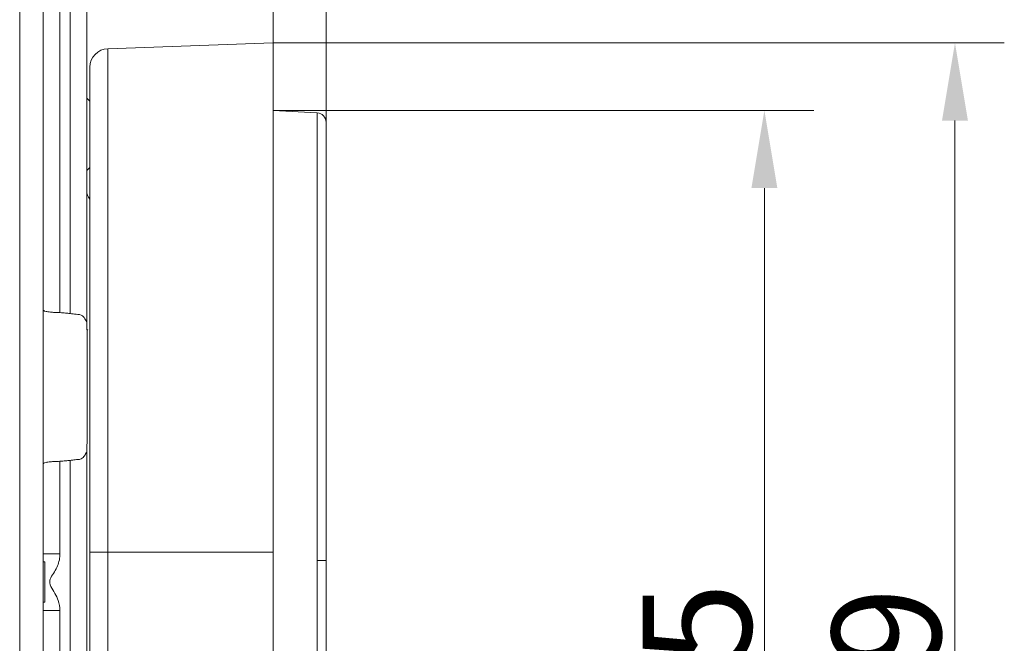
# Model space of a CAD drawing. Extents: x 2519 to 5115, y -2808 to -450.
# Drawn here: x 4796 to 5113, y -1039 to -838 of the extents above; entities that cross this region are included whole.
import ezdxf

# ---------------------------------------------------------------- set-up
doc = ezdxf.new("R2010")
doc.units = 0
doc.header["$LTSCALE"] = 5
doc.layers.add('Bemaßungen(Brunner)', color=7, linetype='Continuous', lineweight=25)
doc.layers.add('SLD-0', color=7, linetype='Continuous')
doc.styles.add('Brunner 2014', font='arial.ttf', dxfattribs={"height": 35})
doc.dimstyles.new('Brunner 2014', dxfattribs={"dimscale": 5, "dimtxt": 35, "dimasz": 5, "dimexe": 3.175, "dimexo": 0, "dimgap": 0.762, "dimtad": 1, "dimdec": 0, "dimrnd": 1e-08, "dimtxsty": 'Brunner 2014', "dimcen": 0.09, "dimdle": 10, "dimclrd": 7, "dimclre": 7, "dimclrt": 7, "dimadec": 1, "dimazin": 2, "dimtfac": 0.666667, "dimtdec": 0, "dimtmove": 0, "dimatfit": 3, "dimldrblk": 'Filled-1', "dimfxl": 1, "dimtolj": 1, "dimlwd": 5, "dimlwe": 5, "dimarcsym": 0})

# ---------------------------------------------------------------- blocks, each defined once
blk = doc.blocks.new('*D150')
at = {"layer": 'Defpoints', "color": 0, "lineweight": 5}
for p in [(4877.73, -845.65), (4877.73, -1274.29), (5097, -1274.29)]:
    blk.add_point(p, dxfattribs=at)
at = {"layer": 'SLD-0', "color": 7, "linetype": 'Continuous', "lineweight": 5}
for p, q in [((4877.73, -845.65), (5112.87, -845.65)), ((5097, -870.65), (5097, -1249.29)), ((4877.73, -1274.29), (5112.87, -1274.29))]:
    blk.add_line(p, q, dxfattribs=at)
at = {"layer": 'SLD-0', "color": 7, "lineweight": 5}
for points in [[(5092.83, -870.65), (5101.17, -870.65), (5097, -845.65)], [(5092.83, -1249.29), (5101.17, -1249.29), (5097, -1274.29)]]:
    blk.add_solid(points, dxfattribs=at)
at = {"layer": 'SLD-0', "color": 30, "lineweight": 5, "insert": (5057.45, -1060.42), "char_height": 35, "attachment_point": 2, "rotation": 90, "style": 'Brunner 2014'}
blk.add_mtext('\\A1;429', dxfattribs=at)
blk = doc.blocks.new('Filled-1')
at = {"color": 0}
for p, q in [((0, 0), (-1, 0.167)), ((-1, 0.167), (-1, -0.167)), ((-1, 0), (0, 0)), ((-1, -0.167), (0, 0))]:
    blk.add_line(p, q, dxfattribs=at)
at = {"color": 0, "flags": 128}
blk.add_lwpolyline([(-1, -0.167), (0, 0), (-1, 0.167), (-1, -0.167)], dxfattribs=at)
at = {"color": 0}
blk.add_solid([(-1, -0.167), (0, 0), (-1, 0.167), (-1, -0.167)], dxfattribs=at)
blk = doc.blocks.new('*D152')
at = {"layer": 'Bemaßungen(Brunner)', "color": 7, "linetype": 'Continuous', "lineweight": 5}
for p, q in [((4817.73, -857.55), (4817.73, -733.06)), ((4877.73, -845.65), (4877.73, -733.06)), ((4842.73, -748.94), (4852.73, -748.94)), ((4877.73, -748.94), (5000.45, -748.94))]:
    blk.add_line(p, q, dxfattribs=at)
at = {"layer": 'Bemaßungen(Brunner)', "color": 7, "lineweight": 5}
for points in [[(4842.73, -744.77), (4842.73, -753.11), (4817.73, -748.94)], [(4852.73, -744.77), (4852.73, -753.11), (4877.73, -748.94)]]:
    blk.add_solid(points, dxfattribs=at)
at = {"layer": 'Defpoints', "color": 0, "lineweight": 5}
for p in [(4817.73, -748.94), (4877.73, -845.65), (4817.73, -857.55)]:
    blk.add_point(p, dxfattribs=at)
at = {"layer": 'Bemaßungen(Brunner)', "color": 30, "lineweight": 5, "insert": (4971.53, -727.26), "char_height": 35, "attachment_point": 5, "style": 'Brunner 2014'}
blk.add_mtext('\\A1;60', dxfattribs=at)
blk = doc.blocks.new('*D171')
at = {"layer": 'Bemaßungen(Brunner)', "color": 7, "linetype": 'Continuous', "lineweight": 5}
for p, q in [((4877.73, -867.36), (5051.57, -867.36)), ((5035.7, -892.36), (5035.7, -1227.68)), ((4877.73, -1252.68), (5051.57, -1252.68))]:
    blk.add_line(p, q, dxfattribs=at)
at = {"layer": 'Bemaßungen(Brunner)', "color": 7, "lineweight": 5}
for points in [[(5031.53, -892.36), (5039.87, -892.36), (5035.7, -867.36)], [(5031.53, -1227.68), (5039.87, -1227.68), (5035.7, -1252.68)]]:
    blk.add_solid(points, dxfattribs=at)
at = {"layer": 'Defpoints', "color": 0, "lineweight": 5}
for p in [(4877.73, -867.36), (4877.73, -1252.68), (5035.7, -1252.68)]:
    blk.add_point(p, dxfattribs=at)
at = {"layer": 'Bemaßungen(Brunner)', "color": 7, "lineweight": 5, "insert": (5014.01, -1058.96), "char_height": 35, "attachment_point": 5, "rotation": 90, "style": 'Brunner 2014'}
blk.add_mtext('\\A1;385', dxfattribs=at)
blk = doc.blocks.new('*D172')
at = {"layer": 'Bemaßungen(Brunner)', "color": 7, "linetype": 'Continuous', "lineweight": 5}
for p, q in [((4877.73, -845.65), (4877.73, -787.71)), ((4894.73, -871.15), (4894.73, -787.71)), ((4852.73, -803.59), (4827.73, -803.59)), ((4877.73, -803.59), (4894.73, -803.59)), ((4919.73, -803.59), (4999.23, -803.59))]:
    blk.add_line(p, q, dxfattribs=at)
at = {"layer": 'Bemaßungen(Brunner)', "color": 7, "lineweight": 5}
for points in [[(4852.73, -799.42), (4852.73, -807.75), (4877.73, -803.59)], [(4919.73, -799.42), (4919.73, -807.75), (4894.73, -803.59)]]:
    blk.add_solid(points, dxfattribs=at)
at = {"layer": 'Defpoints', "color": 0, "lineweight": 5}
for p in [(4877.73, -803.59), (4877.73, -845.65), (4894.73, -871.15)]:
    blk.add_point(p, dxfattribs=at)
at = {"layer": 'Bemaßungen(Brunner)', "color": 7, "lineweight": 5, "insert": (4972, -782.2), "char_height": 35, "attachment_point": 5, "style": 'Brunner 2014'}
blk.add_mtext('\\A1;17', dxfattribs=at)
blk = doc.blocks.new('*D175')
at = {"layer": 'Defpoints', "color": 0, "lineweight": 5}
for p in [(4894.73, -697.2), (4817.73, -745.64), (4894.73, -871.15)]:
    blk.add_point(p, dxfattribs=at)
at = {"layer": 'SLD-0', "color": 7, "linetype": 'Continuous', "lineweight": 5}
for p, q in [((4817.73, -745.64), (4817.73, -681.32)), ((4894.73, -871.15), (4894.73, -681.32)), ((4842.73, -697.2), (4869.73, -697.2))]:
    blk.add_line(p, q, dxfattribs=at)
at = {"layer": 'SLD-0', "color": 7, "lineweight": 5}
for points in [[(4842.73, -693.03), (4842.73, -701.36), (4817.73, -697.2)], [(4869.73, -693.03), (4869.73, -701.36), (4894.73, -697.2)]]:
    blk.add_solid(points, dxfattribs=at)
at = {"layer": 'SLD-0', "color": 7, "insert": (4856.23, -658.39), "char_height": 35, "attachment_point": 2, "style": 'Brunner 2014'}
blk.add_mtext('\\A1;77', dxfattribs=at)

msp = doc.modelspace()

# ---------------------------------------------------------------- linework, layer by layer
at = {"color": 7, "linetype": 'Continuous', "lineweight": 5}
for p, q in [((4796.15, -1270.82), (4796.15, -736.09)), ((4803.73, -736.44), (4803.73, -1270.12)), ((4812.36, -932.68), (4812.36, -737.93)), ((4817.73, -745.72), (4817.73, -935.63)), ((4809.11, -822.17), (4809.11, -932.39)), ((4891.89, -868.16), (4877.73, -867.42)), ((4891.89, -1012.05), (4891.89, -868.16)), ((4894.73, -871.15), (4894.73, -1012.05)), ((4815.35, -933.01), (4815.92, -933.19)), ((4817.84, -950.05), (4817.84, -937.97)), ((4818.01, -937.99), (4817.84, -937.97)), ((4817.84, -962.55), (4817.84, -950.05)), ((4817.84, -974.63), (4817.84, -962.55)), ((4817.73, -976.97), (4817.73, -1143.13)), ((4809.11, -980.21), (4809.11, -1009.93)), ((4812.36, -1140.18), (4812.36, -979.92)), ((4815.92, -979.41), (4815.35, -979.59)), ((4809.11, -1009.93), (4803.73, -1009.93)), ((4804.23, -1012.55), (4803.73, -1012.55)), ((4804.23, -1025.55), (4804.23, -1012.55)), ((4891.89, -1108.05), (4891.89, -1012.05)), ((4891.89, -1012.05), (4894.73, -1012.05)), ((4894.73, -1012.05), (4894.73, -1108.05)), ((4803.73, -1025.55), (4804.23, -1025.55)), ((4809.11, -1028.17), (4803.73, -1028.17)), ((4809.11, -1028.17), (4809.11, -1139.89))]:
    msp.add_line(p, q, dxfattribs=at)
at = {"color": 30, "linetype": 'Continuous', "lineweight": 0}
for p, q in [((4877.73, -845.65), (4824.52, -847.51)), ((4824.52, -847.51), (4824.52, -1009.47)), ((4877.73, -845.65), (4877.73, -1009.47)), ((4818.73, -1009.47), (4818.73, -853.51)), ((4818.73, -1110.47), (4818.73, -1009.47)), ((4824.52, -1009.47), (4818.73, -1009.47)), ((4824.52, -1009.47), (4824.52, -1110.47)), ((4877.73, -1009.47), (4824.52, -1009.47)), ((4877.73, -1009.47), (4877.73, -1110.47))]:
    msp.add_line(p, q, dxfattribs=at)
at = {"color": 7, "linetype": 'Continuous', "lineweight": 0}
for p, q in [((4891.89, -868.16), (4877.73, -867.42)), ((4891.89, -1012.05), (4891.89, -868.16)), ((4894.73, -871.15), (4894.73, -1012.05))]:
    msp.add_line(p, q, dxfattribs=at)
at = {"color": 30, "linetype": 'Continuous', "lineweight": 0}
msp.add_arc((4824.73, -853.51), 6, 92, 180, dxfattribs=at)
at = {"color": 7, "linetype": 'Continuous', "lineweight": 5}
for centre, radius, start, end in [((4818.73, -863.02), 1, 180, 240), ((4817.73, -864.75), 1, 0, 60), ((4891.73, -871.15), 3, 0, 87), ((4818.73, -887.08), 1, 120, 180), ((4817.73, -885.35), 1, 300, 0), ((4821.73, -893.24), 4, 180, 221.4096)]:
    msp.add_arc(centre, radius, start, end, dxfattribs=at)
at = {"color": 7, "linetype": 'Continuous', "lineweight": 0}
msp.add_arc((4891.73, -871.15), 3, 0, 87, dxfattribs=at)
at = {"color": 7, "linetype": 'Continuous', "lineweight": 5}
for points, knots in [([(4803.73, -931.59), (4803.73, -931.59), (4803.73, -931.65), (4803.85, -931.79), (4804.53, -932.02), (4805.83, -932.21), (4807.42, -932.35), (4808.53, -932.38), (4809.11, -932.39)], [0, 0, 0, 0, 0.001809, 0.147935, 0.377193, 0.616723, 0.802364, 1, 1, 1, 1]), ([(4809.11, -932.39), (4809.72, -932.44), (4810.8, -932.54), (4811.89, -932.63), (4812.36, -932.68)], [0, 0, 0, 0, 0.562943, 1, 1, 1, 1]), ([(4812.36, -932.68), (4813.03, -932.76), (4814.1, -932.89), (4815.01, -932.97), (4815.35, -933.01)], [0, 0, 0, 0, 0.62157, 1, 1, 1, 1]), ([(4815.92, -933.19), (4816.06, -933.28), (4816.28, -933.41), (4816.94, -934.01), (4817.45, -934.89), (4817.72, -935.58), (4817.73, -935.62), (4817.73, -935.63)], [0, 0, 0, 0, 0.12234, 0.188152, 0.676234, 0.914224, 1, 1, 1, 1]), ([(4817.73, -935.63), (4817.73, -935.64), (4817.73, -935.74), (4817.73, -935.92), (4817.73, -936.26), (4817.73, -937.03), (4817.73, -937.52), (4817.73, -937.89)], [0, 0, 0, 0, 0.004962, 0.096393, 0.187233, 0.365856, 1, 1, 1, 1]), ([(4818.05, -938.01), (4817.97, -937.98), (4817.88, -937.94), (4817.79, -937.91), (4817.79, -937.91)], [0, 0, 0, 0, 0.943404, 1, 1, 1, 1]), ([(4817.73, -974.7), (4817.73, -975.08), (4817.73, -975.57), (4817.73, -976.34), (4817.73, -976.68), (4817.73, -976.86), (4817.73, -976.96), (4817.73, -976.97)], [0, 0, 0, 0, 0.634144, 0.812767, 0.903607, 0.995038, 1, 1, 1, 1]), ([(4817.73, -976.97), (4817.73, -976.98), (4817.71, -977.02), (4817.58, -977.36), (4817.26, -978.04), (4816.82, -978.81), (4816.13, -979.27), (4815.92, -979.41)], [0, 0, 0, 0, 0.092706, 0.326954, 0.38701, 0.812174, 1, 1, 1, 1]), ([(4809.11, -980.21), (4808.53, -980.22), (4807.42, -980.25), (4805.83, -980.38), (4804.53, -980.58), (4803.85, -980.81), (4803.73, -980.95), (4803.73, -981.01), (4803.73, -981.01)], [0, 0, 0, 0, 0.197636, 0.383277, 0.622807, 0.852065, 0.998191, 1, 1, 1, 1]), ([(4812.36, -979.92), (4811.89, -979.96), (4810.8, -980.06), (4809.72, -980.15), (4809.11, -980.21)], [0, 0, 0, 0, 0.437057, 1, 1, 1, 1]), ([(4815.35, -979.59), (4814.77, -979.64), (4813.84, -979.72), (4812.77, -979.87), (4812.36, -979.92)], [0, 0, 0, 0, 0.620396, 1, 1, 1, 1]), ([(4809.11, -1009.93), (4809.07, -1010.58), (4808.98, -1011.92), (4808.34, -1013.89), (4807.32, -1015.78), (4806.53, -1017.01), (4806.13, -1017.63)], [0, 0, 0, 0, 0.232889, 0.475586, 0.736481, 1, 1, 1, 1]), ([(4806.13, -1017.63), (4806.07, -1017.8), (4805.84, -1018.39), (4805.83, -1019.2), (4805.95, -1019.98), (4806.07, -1020.29), (4806.13, -1020.47)], [0, 0, 0, 0, 0.1825352, 0.6571724, 0.8068435, 1, 1, 1, 1]), ([(4806.13, -1020.47), (4806.6, -1021.19), (4807.52, -1022.63), (4808.8, -1025.14), (4809, -1027.08), (4809.11, -1028.17)], [0, 0, 0, 0, 0.309689, 0.613218, 1, 1, 1, 1])]:
    msp.add_open_spline(points, degree=3, knots=knots, dxfattribs=at)

# ---------------------------------------------------------------- dimensions: what is measured, and where the dimension line sits
at = {"layer": 'Bemaßungen(Brunner)', "color": 30, "lineweight": 5}
dim = msp.add_linear_dim(base=(4817.73, -748.94), p1=(4877.73, -845.65), p2=(4817.73, -857.55), dimstyle='Brunner 2014', override={"dimclrt": 30}, dxfattribs=at)
dim.commit()
dim.dimension.update_dxf_attribs({"geometry": '*D152', "text_midpoint": (4971.53, -748.94), "dimtype": 160})
at = {"layer": 'Bemaßungen(Brunner)', "lineweight": 5}
dim = msp.add_linear_dim(base=(4877.73, -803.59), p1=(4894.73, -871.15), p2=(4877.73, -845.65), dimstyle='Brunner 2014', dxfattribs=at)
dim.commit()
dim.dimension.update_dxf_attribs({"geometry": '*D172', "text_midpoint": (4972, -803.59), "dimtype": 160})
dim = msp.add_linear_dim(base=(5035.7, -1252.68), p1=(4877.73, -867.36), p2=(4877.73, -1252.68), angle=90, dimstyle='Brunner 2014', dxfattribs=at)
dim.commit()
dim.dimension.update_dxf_attribs({"geometry": '*D171', "text_midpoint": (5035.7, -1058.96), "dimtype": 160})
at = {"layer": 'SLD-0'}
dim = msp.add_linear_dim(base=(4894.73, -697.2), p1=(4817.73, -745.64), p2=(4894.73, -871.15), dimstyle='Brunner 2014', dxfattribs=at)
dim.commit()
dim.dimension.update_dxf_attribs({"geometry": '*D175', "text_midpoint": (4856.23, -697.2), "dimtype": 160})
at = {"layer": 'SLD-0', "color": 30, "lineweight": 5}
dim = msp.add_linear_dim(base=(5097, -1274.29), p1=(4877.73, -845.65), p2=(4877.73, -1274.29), angle=90, dimstyle='Brunner 2014', override={"dimclrt": 30}, dxfattribs=at)
dim.commit()
dim.dimension.update_dxf_attribs({"geometry": '*D150', "text_midpoint": (5097, -1060.42), "dimtype": 160})

doc.saveas('drawing.dxf')
